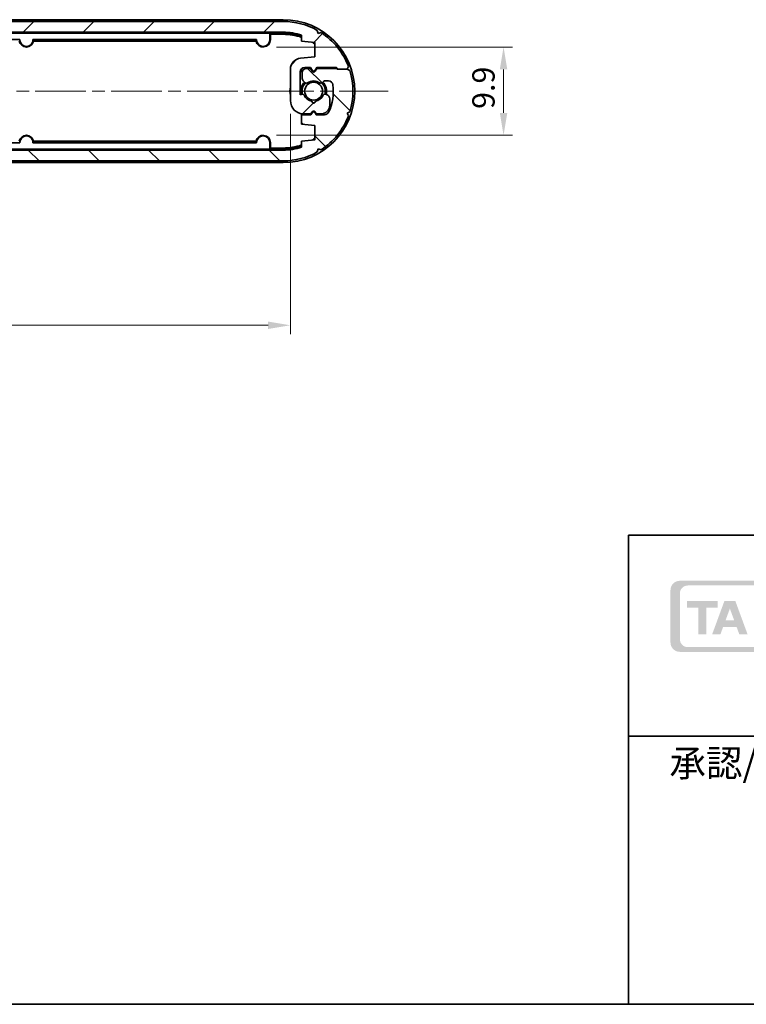
# Model space of a CAD drawing. Units: millimetres. Extents: x 0 to 1985, y 0 to 422.
# Drawn here: x 648 to 729, y 0 to 110 of the extents above; entities that cross this region are included whole.
import ezdxf
from ezdxf.enums import TextEntityAlignment as Align

# ---------------------------------------------------------------- set-up
doc = ezdxf.new("R2010")
doc.units = ezdxf.units.MM
doc.linetypes.add('CHAIN', pattern=[0.35429999999999995, 0.2362, -0.0295, 0.0591, -0.0295])
doc.layers.get('Defpoints').update_dxf_attribs({"lineweight": 25})
for name, color, linetype, lineweight in [('Border (ISO)', 7, 'Continuous', 35), ('Centerline (ISO)', 131, 'Continuous', 18), ('Dimension (ISO)', 7, 'Continuous', 18), ('Hatch (ISO)', 1, 'Continuous', 18), ('Title (ISO)', 7, 'Continuous', 35), ('Visible (ISO)', 7, 'Continuous', 35)]:
    doc.layers.add(name, color=color, linetype=linetype, lineweight=lineweight)
doc.styles.add('Note Text (TK)', font='txt')
doc.styles.add('文字スタイル67', font='arial.ttf')
doc.dimstyles.new('Default - Method 1b (TK)', dxfattribs={"dimtxt": 2.5, "dimasz": 2.5, "dimexe": 1, "dimexo": 1.499999999999999, "dimgap": 1, "dimtad": 1, "dimtoh": 1, "dimrnd": 1e-08, "dimdsep": 46, "dimtxsty": 'Note Text (TK)', "dimcen": 0.09, "dimdle": 5, "dimclrd": 100, "dimclre": 100, "dimclrt": 7, "dimadec": 1, "dimazin": 1, "dimtfac": 1, "dimtmove": 0, "dimatfit": 3, "dimfxl": 1, "dimtolj": 1, "dimlwd": -1, "dimlwe": -1, "dimarcsym": 0})

# ---------------------------------------------------------------- blocks, each defined once
blk = doc.blocks.new('図面枠 tk図枠')
at = {"layer": 'Border (ISO)'}
blk.add_line((14.50000000000001, 8.000000000000007), (405.4999999999999, 8.000000000000007), dxfattribs=at)
blk = doc.blocks.new('表題欄 tk表題欄')
at = {"layer": 'Hatch (ISO)'}
h = blk.add_hatch(color=256, dxfattribs=at)
edge = h.paths.add_edge_path(flags=0)
edge.add_arc((95.57537688673352, 236.2990653650367), 0.5958259999999996, 269.9999999999897, 360)
edge.add_line((96.17120288673351, 236.2990653650368), (96.17120288673348, 239.7107813650365))
edge.add_arc((95.5753768867335, 239.7107813650366), 0.5958259999999996, 0, 90.0000000000068)
edge.add_line((95.57537688673342, 240.3066073650366), (79.13710888673356, 240.3066073650366))
edge.add_arc((79.13710888673353, 239.7107813650366), 0.5958259999999996, 89.99999999999744, 180)
edge.add_line((78.54128288673353, 239.7107813650365), (78.54128288673331, 236.2990653650368))
edge.add_arc((79.13710888673332, 236.2990653650365), 0.5958259999999996, 180, 270.0000000000231)
edge.add_line((79.13710888673356, 235.7032393650365), (95.57537688673342, 235.7032393650367))
edge = h.paths.add_edge_path()
edge.add_line((77.83935088673357, 239.9556413650366), (77.83935088673357, 236.0542053650368))
edge.add_arc((78.54128288673346, 236.0542053650367), 0.7019319999998935, 180, 270.0000000000087)
edge.add_line((78.54128288673357, 235.3522733650368), (96.17120288673352, 235.3522733650368))
edge.add_arc((96.17120288673351, 236.0542053650367), 0.7019319999998921, 270, 360)
edge.add_line((96.8731348867334, 236.0542053650368), (96.87313488673352, 239.9556413650366))
edge.add_arc((96.1712028867336, 239.9556413650367), 0.7019319999998921, 0, 90.00000000000873)
edge.add_line((96.17120288673348, 240.6575733650367), (78.54128288673357, 240.6575733650366))
edge.add_arc((78.54128288673357, 239.9556413650366), 0.7019319999999984, 90, 180)
blk.add_hatch(color=256, dxfattribs=at).paths.add_polyline_path([(79.07181288673355, 239.1476033650369), (79.07181288673355, 238.6578833650367), (79.92066088673353, 238.6578833650367), (79.92066088673353, 236.6581933650368), (80.50832488673353, 236.6581933650368), (80.50832488673353, 238.6578833650367), (81.35717288673355, 238.6578833650367), (81.35717288673355, 239.1476033650369)])
h = blk.add_hatch(color=256, dxfattribs=at)
h.paths.add_polyline_path([(82.59020695886475, 237.7110913650368), (81.95242681460243, 237.7110913650368), (82.27131688673356, 238.5794973650367)], flags=0)
h.paths.add_polyline_path([(82.77903014574996, 237.1968853650368), (81.76360362771717, 237.1968853650368), (81.56578886050404, 236.6581933650368), (80.94907288673355, 236.6581933650368), (81.86321688673357, 239.1476033650369), (82.67941688673353, 239.1476033650369), (83.59356088673351, 236.6581933650368), (82.97684491296302, 236.6581933650368)])
at = {"layer": 'Title (ISO)'}
for p, q in [((74.70882392282105, 244.052739026017), (255.7088239228211, 244.052739026017)), ((74.70882392282105, 209.052739026017), (74.70882392282105, 244.052739026017)), ((74.70882392282105, 229.052739026017), (230.7088239228211, 229.052739026017)), ((255.7088239228211, 209.052739026017), (74.70882392282105, 209.052739026017))]:
    blk.add_line(p, q, dxfattribs=at)
at = {"layer": 'Title (ISO)', "color": 1, "insert": (87.20882392282108, 227.052739026017), "char_height": 2.000000029802322, "attachment_point": 5, "line_spacing_factor": 1.5, "style": 'Note Text (TK)'}
blk.add_mtext('\\fＭＳ Ｐゴシック|b0|i0;\\H2.0000;承認/Approved', dxfattribs=at)
at = {"layer": 'Title (ISO)', "color": 7}
for tag, p, height, style in [('<品名>_001', (157.2258693701699, 235.6891026234344), 2.5, 'Note Text (TK)'), ('<Title>_001', (157.2940899454477, 230.5513747487906), 2.000000029802322, '文字スタイル67'), ('<尺度>_001', (241.3196193166189, 222.302739026017), 2.5, 'Note Text (TK)'), ('<ページ_No.>_001', (238.0980284456275, 213.302739026017), 2.5, 'Note Text (TK)'), ('<総ページ数>_001', (246.7855284409709, 213.302739026017), 2.5, 'Note Text (TK)'), ('作成日_001', (175.5610963783169, 211.2601253517655), 2.5, 'Note Text (TK)')]:
    blk.add_attdef(tag, p, '', height=height, dxfattribs=dict(at, style=style))
at = {"layer": 'Title (ISO)', "color": 7, "style": 'Note Text (TK)'}
blk.add_attdef('<承認>', text='', height=2.5, dxfattribs=at).set_placement((87.20882392282108, 217.052739026017), align=Align.MIDDLE_CENTER)
blk = doc.blocks.new('*D27')
at = {"layer": 'Defpoints', "color": 0}
for p in [(675.1050875755956, 107.1497545139896), (675.1050875755956, 97.26495794251585), (702.0124579827026, 97.26495794251585)]:
    blk.add_point(p, dxfattribs=at)
at = {"layer": 'Dimension (ISO)', "color": 100}
for p, q in [((676.6050875755957, 107.1497545139896), (703.0124579827026, 107.1497545139896)), ((702.0124579827026, 104.6497545139896), (702.0124579827026, 99.76495794251585)), ((676.6050875755957, 97.26495794251585), (703.0124579827026, 97.26495794251585))]:
    blk.add_line(p, q, dxfattribs=at)
for points in [[(701.595791316036, 104.6497545139896), (702.4291246493691, 104.6497545139896), (702.0124579827026, 107.1497545139896)], [(701.595791316036, 99.76495794251585), (702.4291246493691, 99.76495794251585), (702.0124579827026, 97.26495794251585)]]:
    blk.add_solid(points, dxfattribs=at)
at = {"layer": 'Dimension (ISO)', "color": 7, "insert": (699.7624579827024, 100.2187198646163), "char_height": 2.5, "attachment_point": 4, "rotation": 90, "style": 'Note Text (TK)'}
blk.add_mtext('\\A1;9.9', dxfattribs=at)
blk = doc.blocks.new('*D28')
at = {"layer": 'Defpoints', "color": 0}
for p in [(678.1550875755954, 101.1573562282529), (592.5550875755957, 99.76359068089297), (678.1550875755954, 76.00386390199557)]:
    blk.add_point(p, dxfattribs=at)
at = {"layer": 'Dimension (ISO)', "color": 100}
for p, q in [((678.1550875755954, 99.6573562282529), (678.1550875755954, 75.00386390199557)), ((592.5550875755957, 98.26359068089297), (592.5550875755957, 75.00386390199557)), ((595.0550875755957, 76.00386390199557), (675.6550875755954, 76.00386390199557))]:
    blk.add_line(p, q, dxfattribs=at)
for points in [[(595.0550875755957, 76.42053056866224), (595.0550875755957, 75.5871972353289), (592.5550875755957, 76.00386390199557)], [(675.6550875755954, 76.42053056866224), (675.6550875755954, 75.5871972353289), (678.1550875755954, 76.00386390199557)]]:
    blk.add_solid(points, dxfattribs=at)
at = {"layer": 'Dimension (ISO)', "color": 7, "insert": (632.4431557574135, 78.25386390199557), "char_height": 2.5, "attachment_point": 4, "style": 'Note Text (TK)'}
blk.add_mtext('\\A1;85.6', dxfattribs=at)

msp = doc.modelspace()

# ---------------------------------------------------------------- hatches: boundary and pattern name
at = {"layer": 'Hatch (ISO)'}
h = msp.add_hatch(dxfattribs=at)
h.set_pattern_fill('ANSI31', color=256, scale=38.1, style=0)
h.set_pattern_definition([(44.99999999999999, (379.2499991927908, -11.99999923934067), (-3.367596045400932, 3.367596045400933), [])])
edge = h.paths.add_edge_path()
edge.add_line((590.2550875755956, 104.8573562282527), (591.3050875755957, 104.8573562282526))
edge.add_line((591.3050875755957, 104.8573562282526), (591.3050875755955, 105.9073562282523))
edge.add_line((591.3050875755955, 105.9073562282523), (589.8050875755957, 106.0573562282523))
edge.add_line((589.8050875755958, 106.0573562282523), (589.8050875755954, 107.6573562282524))
edge.add_line((589.8050875755952, 107.6573562282524), (591.3050875755954, 107.8073562282523))
edge.add_line((591.3050875755953, 107.8073562282523), (591.3050875755953, 108.4809118389091))
edge.add_ellipse((593.3550875755953, 102.2073562282526), major_axis=(-2.050000000000195, 6.273555610656517), ratio=1, start_angle=341.9042416965978, end_angle=360, ccw=False)
edge.add_line((593.3550875755953, 108.8073562282527), (677.3550875755953, 108.8073562282527))
edge.add_ellipse((677.3550875755955, 102.2073562282526), major_axis=(8.9e-15, 6.600000000000065), ratio=1, start_angle=341.9042416965979, end_angle=360, ccw=False)
edge.add_line((679.4050875755954, 108.4809118389091), (679.4050875755954, 107.8073562282525))
edge.add_line((679.4050875755954, 107.8073562282525), (680.9050875755955, 107.6573562282526))
edge.add_line((680.9050875755956, 107.6573562282526), (680.905087575595, 106.0573562282525))
edge.add_line((680.9050875755948, 106.0573562282525), (679.280707926819, 105.8949182633749))
edge.add_ellipse((679.4050875755954, 104.6511217756124), major_axis=(-0.1243796487762161, 1.243796487762497), ratio=1, start_angle=0, end_angle=84.28940686250681)
edge.add_line((678.1550875755952, 104.6511217756123), (678.1550875755952, 101.1573562282529))
edge.add_ellipse((679.6550875755954, 101.1573562282529), major_axis=(-1.499999999999994, -5.61e-14), ratio=1, start_angle=0, end_angle=89.9999999999965)
edge.add_line((679.6550875755954, 99.65735622825295), (680.4550875755956, 99.65735622825318))
edge.add_line((680.4550875755953, 99.65735622825318), (680.5818824948385, 99.87697147052367))
edge.add_ellipse((680.7550875755956, 99.77697147052365), major_axis=(-0.173205080756862, 0.100000000000049), ratio=1, start_angle=240.000000000001, end_angle=359.9999999999998, ccw=False)
edge.add_line((680.9282926563524, 99.87697147052359), (681.0550875755956, 99.65735622825282))
edge.add_line((681.0550875755957, 99.65735622825285), (681.5550875755954, 99.65735622825285))
edge.add_ellipse((681.5550875755953, 100.6573562282529), major_axis=(0, -0.9999999999999964), ratio=1, start_angle=0, end_angle=90.00000000000023)
edge.add_line((682.5550875755952, 100.6573562282529), (682.5550875755952, 101.3413841878872))
edge.add_ellipse((682.0550875755955, 101.3413841878872), major_axis=(0.4999999999999893, -9.4e-15), ratio=1, start_angle=0, end_angle=75.00000000000735)
edge.add_line((682.1844970981465, 101.8243471010317), (682.0446980365955, 101.8618061466769))
edge.add_ellipse((681.9929342275752, 101.6686209814191), major_axis=(0.0517638090203843, 0.1931851652578598), ratio=1, start_angle=0, end_angle=81.48037574581758)
edge.add_ellipse((680.7550875755953, 102.2073562282527), major_axis=(1.05446196279809, -0.4589226176732614), ratio=1, start_angle=303.4967082052592, end_angle=359.9999999999998, ccw=False)
edge.add_ellipse((680.7550875755956, 101.0573562282526), major_axis=(0.1992424215198163, 0.0173913043478585), ratio=1, start_angle=170.0229160488694, end_angle=360.0000000000011, ccw=False)
edge.add_ellipse((680.7550875755953, 102.2073562282526), major_axis=(-0.1992424215197808, -1.132608695652141), ratio=1, start_angle=303.49670820526677, end_angle=359.99999999999955, ccw=False)
edge.add_ellipse((679.5172409236158, 101.6686209814189), major_axis=(0.1833846891822688, 0.07981262916059), ratio=1, start_angle=0, end_angle=81.48037574591787)
edge.add_line((679.4654771145949, 101.8618061466766), (679.2550875755953, 101.8054324396056))
edge.add_line((679.2550875755956, 101.8054324396056), (679.2550875755956, 104.3573562282529))
edge.add_ellipse((679.7550875755953, 104.357356228253), major_axis=(-0.4999999999999983, -5.73e-14), ratio=1, start_angle=269.9999999999934, end_angle=360, ccw=False)
edge.add_line((679.7550875755953, 104.857356228253), (680.4050875755952, 104.8573562282528))
edge.add_line((680.4050875755954, 104.8573562282528), (680.5818824948389, 104.5511384456039))
edge.add_ellipse((680.7550875755956, 104.6511384456039), major_axis=(-0.1732050807568885, -0.1000000000000052), ratio=1, start_angle=5.09e-14, end_angle=119.9999999999925)
edge.add_line((680.9282926563524, 104.5511384456038), (681.1050875755952, 104.8573562282528))
edge.add_line((681.1050875755953, 104.8573562282528), (683.2965160041379, 104.857356228253))
edge.add_line((683.2965160041379, 104.857356228253), (683.4965160041384, 104.6573562282526))
edge.add_line((683.4965160041381, 104.6573562282526), (684.4965160041381, 104.6573562282526))
edge.add_line((684.4965160041382, 104.6573562282526), (684.6494479576862, 104.9700191856516))
edge.add_ellipse((677.3550875755955, 102.2073562282526), major_axis=(7.294360382090799, 2.762662957398916), ratio=1, start_angle=0, end_angle=36.38365205440475)
edge.add_line((681.5887259814307, 108.7584100250577), (681.2509094954803, 108.6745868232245))
edge.add_line((681.2509094954803, 108.6745868232245), (681.1670862936473, 109.012403309175))
edge.add_ellipse((677.3550875755955, 102.2073562282527), major_axis=(3.811998718052046, 6.805047080922307), ratio=1, start_angle=0, end_angle=29.25634005231264)
edge.add_line((677.3550875755955, 110.0073562282527), (593.3550875755956, 110.0073562282527))
edge.add_ellipse((593.3550875755953, 102.2073562282526), major_axis=(8.9e-15, 7.79999999999999), ratio=1, start_angle=0, end_angle=29.25634005231259)
edge.add_line((589.5430888575434, 109.012403309175), (589.4592656557104, 108.6745868232246))
edge.add_line((589.4592656557104, 108.6745868232246), (589.1214491697598, 108.7584100250578))
edge.add_ellipse((593.3550875755953, 102.2073562282526), major_axis=(-4.233638405835477, 6.551053796805093), ratio=1, start_angle=0, end_angle=36.38365205440492)
edge.add_line((586.0607271935045, 104.9700191856516), (586.2136591470525, 104.6573562282526))
edge.add_line((586.2136591470528, 104.6573562282526), (585.9009961896539, 104.5044242747047))
edge.add_ellipse((593.3550875755956, 102.2073562282526), major_axis=(-7.45409138594179, 2.29706804645208), ratio=1, start_angle=0, end_angle=34.25462400418903)
edge.add_line((585.9009961896538, 99.91028818180062), (586.2136591470525, 99.75735622825268))
edge.add_line((586.2136591470525, 99.75735622825268), (587.2136591470527, 99.75735622825268))
edge.add_line((587.2136591470527, 99.75735622825268), (587.3136591470527, 99.75735622825268))
edge.add_line((587.3136591470527, 99.75735622825268), (587.4136591470528, 99.65735622825272))
edge.add_line((587.4136591470528, 99.65735622825272), (589.6050875755955, 99.65735622825272))
edge.add_line((589.6050875755953, 99.65735622825272), (589.7818824948386, 99.96357401090187))
edge.add_ellipse((589.9550875755956, 99.86357401090183), major_axis=(-0.1732050807568709, 0.100000000000019), ratio=1, start_angle=240.0000000000049, end_angle=360.00000000000057, ccw=False)
edge.add_line((590.1282926563523, 99.96357401090182), (590.3050875755955, 99.65735622825272))
edge.add_line((590.3050875755955, 99.65735622825272), (590.7550875755958, 99.65735622825267))
edge.add_ellipse((590.7550875755958, 100.1573562282527), major_axis=(0, -0.4999999999999993), ratio=1, start_angle=0, end_angle=90.0000000000065)
edge.add_line((591.2550875755957, 100.1573562282528), (591.2550875755957, 100.7002494470659))
edge.add_ellipse((590.7550875755958, 100.7002494470657), major_axis=(0.4999999999999983, 1.155e-13), ratio=1, start_angle=0, end_angle=44.99999999994203)
edge.add_line((591.1086409661893, 101.0538028376587), (590.8991479550203, 101.2632958488281))
edge.add_ellipse((590.7577265987829, 101.1218744925909), major_axis=(0.1414213562373856, 0.1414213562372152), ratio=1, start_angle=0, end_angle=81.48037574590226)
edge.add_ellipse((589.9550875755956, 102.2073562282526), major_axis=(0.6837295382709832, -0.924669626675255), ratio=1, start_angle=287.03924850828867, end_angle=360.0000000000001, ccw=False)
edge.add_ellipse((589.1524485524081, 101.1218744925908), major_axis=(0.1189094849167027, 0.160812108986994), ratio=1, start_angle=1.018e-13, end_angle=81.48037574581666)
edge.add_line((589.0110271961709, 101.2632958488283), (588.8636662193575, 101.1159348720152))
edge.add_ellipse((588.7222448631205, 101.2573562282525), major_axis=(0.1414213562371991, -0.141421356237405), ratio=1, start_angle=315.0000000000417, end_angle=360.0000000000002, ccw=False)
edge.add_line((588.7222448631205, 101.0573562282525), (588.296678734862, 101.0573562282527))
edge.add_ellipse((588.2966787348614, 101.5573562282507), major_axis=(7.372e-13, -0.5000000000000006), ratio=1, start_angle=277.3223189329678, end_angle=360, ccw=False)
edge.add_ellipse((593.3550875755953, 102.2073562282526), major_axis=(-5.554331276098326, -0.7137254901960798), ratio=1, start_angle=327.74401989628643, end_angle=360, ccw=False)
edge.add_ellipse((588.7304254257737, 104.3573562282527), major_axis=(-0.4533982499825217, 0.2107843137256433), ratio=1, start_angle=294.9336611704815, end_angle=359.99999999999983, ccw=False)
edge.add_line((588.7304254257737, 104.8573562282527), (589.6550875755955, 104.8573562282532))
edge.add_line((589.6550875755954, 104.8573562282532), (589.7818824948386, 104.6377409859823))
edge.add_ellipse((589.9550875755956, 104.7377409859822), major_axis=(-0.1732050807569152, -0.0999999999999469), ratio=1, start_angle=1.527e-13, end_angle=120.0000000000606)
edge.add_line((590.1282926563523, 104.6377409859823), (590.2550875755954, 104.8573562282527))
h = msp.add_hatch(dxfattribs=at)
h.set_pattern_fill('ANSI31', color=256, scale=38.1, angle=90.00021045915, style=0)
h.set_pattern_definition([(135.0002104591499, (379.2499991927908, -11.99999923934067), (-3.367583675507217, -3.367608415249209), [])])
edge = h.paths.add_edge_path()
edge.add_line((680.4550875755953, 99.55735622825264), (679.4050875755951, 99.55735622825271))
edge.add_line((679.4050875755951, 99.55735622825271), (679.4050875755954, 98.50735622825304))
edge.add_line((679.4050875755954, 98.50735622825304), (680.9050875755952, 98.357356228253))
edge.add_line((680.9050875755952, 98.357356228253), (680.9050875755958, 96.75735622825293))
edge.add_line((680.9050875755958, 96.75735622825293), (679.4050875755956, 96.607356228253))
edge.add_line((679.4050875755956, 96.607356228253), (679.4050875755956, 95.93380061759622))
edge.add_ellipse((677.3550875755955, 102.2073562282527), major_axis=(2.050000000000195, -6.273555610656517), ratio=1, start_angle=341.9042416965978, end_angle=360, ccw=False)
edge.add_line((677.3550875755955, 95.60735622825266), (593.3550875755956, 95.60735622825264))
edge.add_ellipse((593.3550875755956, 102.2073562282527), major_axis=(-8.8e-15, -6.600000000000065), ratio=1, start_angle=341.9042416965979, end_angle=360.0000000000001, ccw=False)
edge.add_line((591.3050875755955, 95.93380061759618), (591.3050875755955, 96.6073562282528))
edge.add_line((591.3050875755955, 96.60735622825283), (589.8050875755954, 96.75735622825275))
edge.add_line((589.8050875755952, 96.75735622825275), (589.8050875755958, 98.35735622825283))
edge.add_line((589.8050875755958, 98.35735622825283), (591.4294672243719, 98.51979419313042))
edge.add_ellipse((591.3050875755957, 99.76359068089288), major_axis=(0.1243796487762161, -1.243796487762497), ratio=1, start_angle=0, end_angle=84.28940686250681)
edge.add_line((592.5550875755957, 99.76359068089297), (592.5550875755957, 103.2573562282524))
edge.add_ellipse((591.0550875755955, 103.2573562282524), major_axis=(1.499999999999994, 5.61e-14), ratio=1, start_angle=0, end_angle=89.9999999999965)
edge.add_line((591.0550875755957, 104.7573562282524), (590.2550875755956, 104.7573562282521))
edge.add_line((590.2550875755956, 104.7573562282521), (590.1282926563523, 104.5377409859817))
edge.add_ellipse((589.9550875755956, 104.6377409859817), major_axis=(0.173205080756862, -0.100000000000049), ratio=1, start_angle=240.000000000001, end_angle=359.9999999999998, ccw=False)
edge.add_line((589.7818824948387, 104.5377409859817), (589.6550875755955, 104.7573562282525))
edge.add_line((589.6550875755954, 104.7573562282525), (589.1550875755956, 104.7573562282525))
edge.add_ellipse((589.1550875755956, 103.7573562282524), major_axis=(0, 0.9999999999999964), ratio=1, start_angle=0, end_angle=90.00000000000018)
edge.add_line((588.1550875755956, 103.7573562282524), (588.1550875755956, 103.0733282686181))
edge.add_ellipse((588.6550875755956, 103.0733282686181), major_axis=(-0.4999999999999893, 9.4e-15), ratio=1, start_angle=0, end_angle=75.00000000000735)
edge.add_line((588.5256780530444, 102.5903653554736), (588.6654771145954, 102.5529063098284))
edge.add_ellipse((588.7172409236156, 102.7460914750862), major_axis=(-0.0517638090203843, -0.1931851652578598), ratio=1, start_angle=0, end_angle=81.48037574581758)
edge.add_ellipse((589.9550875755956, 102.2073562282526), major_axis=(-1.05446196279809, 0.4589226176732614), ratio=1, start_angle=303.4967082052592, end_angle=359.9999999999998, ccw=False)
edge.add_ellipse((589.9550875755956, 103.3573562282527), major_axis=(-0.1992424215198163, -0.0173913043478585), ratio=1, start_angle=170.0229160488694, end_angle=360.0000000000011, ccw=False)
edge.add_ellipse((589.9550875755956, 102.2073562282527), major_axis=(0.1992424215197808, 1.132608695652141), ratio=1, start_angle=303.49670820526677, end_angle=359.99999999999955, ccw=False)
edge.add_ellipse((591.1929342275753, 102.7460914750864), major_axis=(-0.1833846891822688, -0.07981262916059), ratio=1, start_angle=0, end_angle=81.48037574591787)
edge.add_line((591.244698036596, 102.5529063098287), (591.4550875755955, 102.6092800168997))
edge.add_line((591.4550875755955, 102.6092800168997), (591.4550875755955, 100.0573562282524))
edge.add_ellipse((590.9550875755956, 100.0573562282523), major_axis=(0.4999999999999983, 5.73e-14), ratio=1, start_angle=269.9999999999934, end_angle=360.0000000000001, ccw=False)
edge.add_line((590.9550875755956, 99.55735622825237), (590.3050875755957, 99.55735622825247))
edge.add_line((590.3050875755957, 99.55735622825247), (590.1282926563523, 99.86357401090144))
edge.add_ellipse((589.9550875755953, 99.76357401090144), major_axis=(0.1732050807568885, 0.1000000000000052), ratio=1, start_angle=5.09e-14, end_angle=119.9999999999925)
edge.add_line((589.7818824948386, 99.86357401090149), (589.6050875755957, 99.55735622825247))
edge.add_line((589.6050875755957, 99.55735622825247), (587.4136591470533, 99.55735622825237))
edge.add_line((587.4136591470533, 99.55735622825237), (587.2136591470527, 99.75735622825276))
edge.add_line((587.2136591470527, 99.75735622825276), (586.2136591470528, 99.75735622825276))
edge.add_line((586.2136591470528, 99.75735622825276), (586.0607271935048, 99.44469327085375))
edge.add_ellipse((593.3550875755956, 102.2073562282526), major_axis=(-7.294360382090799, -2.762662957398916), ratio=1, start_angle=0, end_angle=36.38365205440476)
edge.add_line((589.1214491697601, 95.65630243144756), (589.4592656557106, 95.74012563328083))
edge.add_line((589.4592656557106, 95.74012563328083), (589.5430888575435, 95.40230914733033))
edge.add_ellipse((593.3550875755956, 102.2073562282526), major_axis=(-3.811998718052046, -6.805047080922307), ratio=1, start_angle=0, end_angle=29.25634005231266)
edge.add_line((593.3550875755956, 94.40735622825267), (677.3550875755955, 94.40735622825267))
edge.add_ellipse((677.3550875755956, 102.2073562282526), major_axis=(-8.8e-15, -7.79999999999999), ratio=1, start_angle=0, end_angle=29.25634005231259)
edge.add_line((681.1670862936475, 95.40230914733033), (681.2509094954805, 95.7401256332807))
edge.add_line((681.2509094954805, 95.74012563328071), (681.588725981431, 95.65630243144756))
edge.add_ellipse((677.3550875755956, 102.2073562282526), major_axis=(4.233638405835477, -6.551053796805093), ratio=1, start_angle=0, end_angle=36.38365205440492)
edge.add_line((684.6494479576863, 99.44469327085375), (684.4965160041382, 99.75735622825275))
edge.add_line((684.4965160041382, 99.75735622825276), (684.8091789615372, 99.9102881818006))
edge.add_ellipse((677.3550875755955, 102.2073562282526), major_axis=(7.45409138594179, -2.29706804645208), ratio=1, start_angle=0, end_angle=34.25462400418903)
edge.add_line((684.8091789615371, 104.5044242747047), (684.4965160041382, 104.6573562282526))
edge.add_line((684.4965160041382, 104.6573562282526), (683.4965160041381, 104.6573562282526))
edge.add_line((683.4965160041381, 104.6573562282526), (683.3965160041381, 104.6573562282526))
edge.add_line((683.3965160041384, 104.6573562282526), (683.2965160041383, 104.7573562282526))
edge.add_line((683.2965160041383, 104.7573562282526), (681.1050875755955, 104.7573562282526))
edge.add_line((681.1050875755953, 104.7573562282526), (680.9282926563524, 104.4511384456035))
edge.add_ellipse((680.7550875755956, 104.5511384456035), major_axis=(0.1732050807568709, -0.100000000000019), ratio=1, start_angle=240.0000000000049, end_angle=360.00000000000057, ccw=False)
edge.add_line((680.5818824948387, 104.4511384456035), (680.4050875755956, 104.7573562282526))
edge.add_line((680.4050875755954, 104.7573562282526), (679.9550875755951, 104.7573562282527))
edge.add_ellipse((679.9550875755951, 104.2573562282526), major_axis=(0, 0.4999999999999993), ratio=1, start_angle=0, end_angle=90.00000000000651)
edge.add_line((679.4550875755951, 104.2573562282526), (679.4550875755951, 103.7144630094394))
edge.add_ellipse((679.9550875755953, 103.7144630094396), major_axis=(-0.4999999999999983, -1.155e-13), ratio=1, start_angle=0, end_angle=44.99999999994203)
edge.add_line((679.6015341850018, 103.3609096188466), (679.8110271961708, 103.1514166076772))
edge.add_ellipse((679.9524485524082, 103.2928379639144), major_axis=(-0.1414213562373856, -0.1414213562372152), ratio=1, start_angle=0, end_angle=81.48037574590226)
edge.add_ellipse((680.7550875755956, 102.2073562282526), major_axis=(-0.6837295382709832, 0.924669626675255), ratio=1, start_angle=287.03924850828867, end_angle=360.0000000000001, ccw=False)
edge.add_ellipse((681.5577265987826, 103.2928379639145), major_axis=(-0.1189094849167027, -0.160812108986994), ratio=1, start_angle=1.018e-13, end_angle=81.48037574581666)
edge.add_line((681.69914795502, 103.151416607677), (681.8465089318333, 103.2987775844901))
edge.add_ellipse((681.9879302880703, 103.1573562282527), major_axis=(-0.1414213562371991, 0.141421356237405), ratio=1, start_angle=315.0000000000417, end_angle=360.0000000000003, ccw=False)
edge.add_line((681.9879302880703, 103.3573562282527), (682.4134964163288, 103.3573562282526))
edge.add_ellipse((682.4134964163297, 102.8573562282546), major_axis=(-7.372e-13, 0.5000000000000006), ratio=1, start_angle=277.3223189329678, end_angle=360, ccw=False)
edge.add_ellipse((677.3550875755956, 102.2073562282526), major_axis=(5.554331276098326, 0.7137254901960798), ratio=1, start_angle=327.74401989628643, end_angle=360.00000000000006, ccw=False)
edge.add_ellipse((681.9797497254174, 100.0573562282526), major_axis=(0.4533982499825217, -0.2107843137256433), ratio=1, start_angle=294.9336611704815, end_angle=359.9999999999998, ccw=False)
edge.add_line((681.9797497254174, 99.55735622825264), (681.0550875755954, 99.55735622825208))
edge.add_line((681.0550875755954, 99.55735622825208), (680.9282926563523, 99.77697147052304))
edge.add_ellipse((680.7550875755956, 99.67697147052311), major_axis=(0.1732050807569152, 0.0999999999999469), ratio=1, start_angle=3.562e-13, end_angle=120.0000000000606)
edge.add_line((680.5818824948385, 99.77697147052297), (680.4550875755954, 99.55735622825264))

# ---------------------------------------------------------------- linework, layer by layer
at = {"layer": 'Centerline (ISO)', "linetype": 'CHAIN', "ltscale": 23.99096870422363}
msp.add_line((581.6050875755957, 102.2073562282526), (689.1050875755953, 102.2073562282526), dxfattribs=at)
at = {"layer": 'Visible (ISO)'}
for p, q in [((593.3550875755956, 110.2073562282526), (677.3550875755955, 110.2073562282526)), ((677.3550875755955, 110.0073562282527), (593.3550875755953, 110.0073562282527)), ((593.3550875755953, 108.8073562282527), (677.3550875755955, 108.8073562282527)), ((594.8550875755956, 108.7073562282526), (675.8550875755953, 108.7073562282526)), ((594.8725426405236, 108.6899011633244), (675.837632510667, 108.6899011633244)), ((675.8550875755953, 108.7073562282526), (675.837632510667, 108.6899011633244)), ((675.837632510667, 108.6899011633244), (675.837632510667, 107.9573562282526)), ((675.8550875755953, 108.7073562282526), (675.9074535679274, 108.6549902359207)), ((675.8550875755953, 108.7073562282526), (677.3550875755955, 108.7073562282526)), ((675.9126892898587, 108.5697545139895), (675.9074535679274, 108.6549902359207)), ((677.3550875755955, 108.6549902359207), (675.9074535679274, 108.6549902359207)), ((675.9126892898587, 108.5697545139895), (677.3550875755955, 108.5697545139895)), ((675.9126892898587, 108.5697545139895), (675.9126892898587, 107.9573562282526)), ((679.4050875755954, 108.4809118389091), (679.4050875755954, 107.8073562282525)), ((681.2509094954803, 108.6745868232245), (681.1670862936473, 109.012403309175)), ((681.5887259814307, 108.7584100250577), (681.2509094954803, 108.6745868232245)), ((647.8727506295061, 107.9748112931808), (622.837424521685, 107.9748112931808)), ((674.3727506295058, 107.9748112931808), (649.337424521685, 107.9748112931808)), ((649.4008804488437, 107.8197545139895), (674.3092947023474, 107.8197545139895)), ((674.304432226211, 107.9049902359207), (649.4057429249799, 107.9049902359207)), ((679.4050875755954, 107.8073562282525), (680.9050875755956, 107.6573562282526)), ((680.9050875755956, 107.6573562282526), (680.9050875755948, 106.0573562282525)), ((680.9050875755948, 106.0573562282525), (679.280707926819, 105.8949182633749)), ((679.7550875755953, 104.8573562282528), (680.4050875755954, 104.8573562282528)), ((680.4050875755954, 104.7573562282526), (679.9550875755951, 104.7573562282527)), ((680.4050875755954, 104.8573562282528), (680.5818824948387, 104.5511384456038)), ((680.5818824948385, 104.4511384456035), (680.4050875755954, 104.7573562282526)), ((680.9282926563524, 104.5511384456038), (681.1050875755953, 104.8573562282528)), ((681.1050875755953, 104.7573562282526), (680.9282926563524, 104.4511384456035)), ((681.1050875755953, 104.8573562282528), (683.2965160041379, 104.857356228253)), ((683.296516004138, 104.7573562282526), (681.1050875755953, 104.7573562282526)), ((683.2965160041379, 104.857356228253), (683.4965160041381, 104.6573562282526)), ((683.3965160041381, 104.6573562282526), (683.296516004138, 104.7573562282526)), ((684.4965160041381, 104.6573562282526), (684.6494479576861, 104.9700191856516)), ((678.1550875755952, 104.6511217756123), (678.1550875755952, 101.1573562282529)), ((679.2550875755956, 101.8054324396055), (679.2550875755956, 104.3573562282529)), ((679.4550875755951, 104.2573562282526), (679.4550875755951, 103.7144630094394)), ((684.4965160041382, 104.6573562282526), (683.3965160041381, 104.6573562282526)), ((683.4965160041381, 104.6573562282526), (684.4965160041381, 104.6573562282526)), ((684.8091789615371, 104.5044242747047), (684.4965160041382, 104.6573562282526)), ((679.6015341850015, 103.3609096188465), (679.8110271961706, 103.1514166076772)), ((681.69914795502, 103.1514166076771), (681.8465089318333, 103.2987775844901)), ((681.9879302880703, 103.3573562282526), (682.4134964163288, 103.3573562282526)), ((679.465477114595, 101.8618061466765), (679.2550875755956, 101.8054324396055)), ((682.1844970981465, 101.8243471010317), (682.0446980365955, 101.8618061466769)), ((682.5550875755952, 100.6573562282529), (682.5550875755952, 101.3413841878872)), ((680.4550875755953, 99.55735622825264), (679.4050875755951, 99.55735622825271)), ((679.4050875755951, 99.55735622825271), (679.4050875755954, 98.50735622825304)), ((679.6550875755954, 99.65735622825295), (680.4550875755953, 99.65735622825318)), ((680.4550875755953, 99.65735622825318), (680.5818824948387, 99.87697147052366)), ((680.5818824948382, 99.77697147052304), (680.4550875755953, 99.55735622825264)), ((680.9282926563524, 99.87697147052366), (681.0550875755957, 99.65735622825285)), ((681.0550875755954, 99.55735622825208), (680.9282926563521, 99.77697147052304)), ((681.0550875755957, 99.65735622825285), (681.5550875755953, 99.65735622825285)), ((681.9797497254172, 99.55735622825259), (681.0550875755954, 99.55735622825208)), ((684.4965160041381, 99.75735622825276), (684.8091789615371, 99.91028818180062)), ((684.6494479576863, 99.44469327085375), (684.4965160041381, 99.75735622825276)), ((679.4050875755954, 98.50735622825304), (680.9050875755948, 98.357356228253)), ((680.9050875755948, 98.357356228253), (680.9050875755956, 96.75735622825293)), ((622.837424521685, 96.43990116332444), (647.8727506295061, 96.43990116332444)), ((649.337424521685, 96.43990116332444), (674.3727506295058, 96.43990116332446)), ((674.3092947023474, 96.5949579425158), (649.4008804488437, 96.59495794251578)), ((649.4057429249799, 96.50972222058459), (674.304432226211, 96.50972222058464)), ((675.837632510667, 96.45735622825268), (675.837632510667, 95.7248112931809)), ((675.9126892898587, 96.45735622825268), (675.9126892898587, 95.8449579425158)), ((680.9050875755956, 96.75735622825293), (679.4050875755956, 96.607356228253)), ((679.4050875755956, 96.607356228253), (679.4050875755956, 95.93380061759622)), ((677.3550875755955, 95.60735622825266), (593.3550875755956, 95.60735622825266)), ((675.8550875755953, 95.70735622825266), (594.8550875755956, 95.70735622825266)), ((675.837632510667, 95.7248112931809), (594.8725426405236, 95.7248112931809)), ((675.8550875755953, 95.70735622825266), (675.837632510667, 95.7248112931809)), ((675.8550875755953, 95.70735622825266), (675.9074535679274, 95.75972222058462)), ((677.3550875755955, 95.70735622825266), (675.8550875755953, 95.70735622825266)), ((675.9074535679274, 95.75972222058462), (675.9126892898587, 95.8449579425158)), ((675.9074535679274, 95.75972222058462), (677.3550875755955, 95.75972222058458)), ((677.3550875755955, 95.8449579425158), (675.9126892898587, 95.8449579425158)), ((681.1670862936475, 95.40230914733033), (681.2509094954805, 95.74012563328071)), ((681.2509094954805, 95.74012563328071), (681.588725981431, 95.65630243144756)), ((593.3550875755956, 94.40735622825267), (677.3550875755955, 94.40735622825267)), ((677.3550875755955, 94.20735622825266), (593.3550875755956, 94.20735622825266))]:
    msp.add_line(p, q, dxfattribs=at)
msp.add_circle((680.7550875755956, 102.2073562282526), 1.005, dxfattribs=at)
for centre, radius, start, end in [((677.3550875755955, 102.2073562282526), 7.999999999999984, 270, 90), ((677.3550875755955, 102.2073562282527), 7.799999999999974, 60.74365994768816, 90), ((677.3550875755952, 102.2073562282526), 6.600000000000065, 71.90424169659924, 90), ((677.3550875755955, 102.2073562282526), 6.500000000000012, 71.61596577150156, 90), ((677.3550875755955, 102.2073562282526), 6.44763400766805, 71.46124171299962, 90), ((677.3550875755955, 102.2073562282526), 6.362398285736879, 71.20364061086028, 90), ((677.3550875755955, 102.2073562282526), 7.799999999999993, 20.74365994768894, 57.12731200209193), ((648.6050875755953, 107.9573562282526), 0.8076017142631156, 189.8100962444631, 350.1899037555398), ((648.6050875755953, 107.9573562282526), 0.7325449350717828, 178.6346281761223, 1.365371823876555), ((675.1050875755955, 107.9573562282526), 0.807601714263114, 189.810096244461, 0), ((675.1050875755955, 107.9573562282526), 0.7325449350717851, 178.6346281761223, 0), ((677.3550875755931, 102.2073562282491), 6.362398285740999, 56.08477137638203, 59.50119651700109), ((677.3550875756041, 102.2073562282656), 6.447634007652499, 56.5925310407225, 57.90878521782735), ((677.3550875736966, 102.2073562253361), 6.500000003480067, 56.89645124377388, 56.992844877999), ((679.4050875755954, 104.6511217756124), 1.250000000000007, 95.71059313749733, 180), ((679.7550875755953, 104.357356228253), 0.4999999999999983, 90, 180), ((679.9550875755951, 104.2573562282526), 0.4999999999999988, 90, 180), ((680.7550875755953, 102.2073562282528), 2.647601714262942, 97.2961151253796, 105.6057014998434), ((680.7550875755956, 102.2073562282521), 2.590000000000565, 96.76192922372888, 100.0827330915595), ((680.7550875755956, 102.2073562282529), 2.58999999999973, 79.91726690843718, 83.23807077627438), ((680.7550875755956, 102.2073562282529), 2.647601714262817, 74.39429850015318, 82.70388487462697), ((677.3550875755947, 102.2073562282522), 6.362398285737763, 23.62771594065936, 24.61441956388949), ((677.3550875755268, 102.207356228222), 6.447634007743221, 23.29678167641212, 24.26788730138582), ((677.3550875756418, 102.2073562282725), 6.499999999949484, 22.4799610930272, 24.05995138611833), ((680.7550875755951, 102.207356228253), 2.589999999999516, 118.8495489483675, 125.3908210554283), ((680.7550875755953, 102.207356228253), 2.647601714262689, 116.6361496162674, 124.4824036572223), ((679.9550875755951, 103.7144630094396), 0.4999999999999976, 180, 224.9999999999585), ((680.7550875755956, 104.6511384456039), 0.2000000000000033, 209.9999999999999, 329.9999999999974), ((680.7550875755953, 104.5511384456035), 0.1999999999999946, 209.9999999999957, 329.9999999999861), ((677.3550875755952, 102.2073562282526), 7.800000000000163, 342.8726879979053, 17.12731200209437), ((680.7550875755953, 102.2073562282526), 2.647601714262938, 169.1188338009665, 190.8811661990339), ((680.7550875755956, 102.2073562282526), 1.449999999999995, 135.0000000000014, 195.0000000000139), ((680.7550875755956, 102.2073562282526), 1.299999999999999, 134.8631375070233, 195.1368624929908), ((679.9524485524082, 103.2928379639144), 0.1999999999999869, 224.9999999999724, 306.4803757458756), ((680.7550875755953, 102.2073562282526), 1.150000000000001, 53.51962425414815, 126.4803757458594), ((681.5577265987826, 103.2928379639145), 0.2000000000000007, 233.5196242541408, 314.9999999999578), ((680.7550875755956, 102.2073562282526), 1.299999999999998, 344.8631375070194, 45.13686249297772), ((680.7550875755956, 102.2073562282526), 1.44999999999999, 344.9999999999984, 44.99999999999463), ((681.9879302880703, 103.1573562282527), 0.1999999999999892, 90, 134.9999999999593), ((682.4134964163294, 102.8573562282546), 0.4999999999999999, 7.322318933052481, 90.00000000008467), ((677.3550875755955, 102.2073562282526), 5.599999999999967, 335.0663388295326, 7.322318933246627), ((679.5172409236158, 101.6686209814189), 0.2000000000000079, 23.51962425415298, 105.0000000000755), ((680.7550875755953, 102.2073562282526), 1.149999999999961, 203.5196242541578, 260.0229160488904), ((680.7550875755953, 102.2073562282527), 1.150000000000034, 279.9770839511128, 336.4803757458513), ((681.9929342275752, 101.6686209814191), 0.2000000000000135, 75.00000000003261, 156.480375745847), ((682.0550875755955, 101.3413841878872), 0.4999999999999893, 0, 75.0000000000088), ((679.6550875755954, 101.1573562282529), 1.499999999999994, 180, 269.9999999999968), ((680.7550875755953, 101.0573562282526), 0.2, 175.0114580244335, 4.988541975566453), ((680.7550875755956, 102.2073562282526), 1.299999999999983, 263.7979807550791, 276.2020192449209), ((681.5550875755953, 100.6573562282529), 0.9999999999999964, 270, 0), ((680.7550875755948, 102.2073562282532), 2.647601714263928, 308.7553636403864, 315.2691998683187), ((680.7550875755951, 102.207356228253), 2.590000000000443, 311.7222316528321, 318.0176678102465), ((680.7550875755953, 102.2073562282525), 2.647601714262954, 254.3942985001262, 263.7235120423103), ((680.7550875755956, 102.2073562282531), 2.590000000000491, 259.9172669083842, 264.2847139375525), ((680.7550875755953, 99.77697147052362), 0.200000000000002, 29.99999999998672, 149.9999999999837), ((680.7550875755953, 99.67697147052311), 0.1999999999999969, 29.99999999998932, 150.0000000000444), ((680.7550875755956, 102.2073562282525), 2.589999999999874, 275.7152860624377, 280.082733091576), ((680.7550875755956, 102.2073562282525), 2.647601714262973, 276.2764879576831, 285.6057014998569), ((677.3550875755955, 102.2073562282526), 7.799999999999963, 302.8726879979052, 339.256340052311), ((681.9797497254172, 100.0573562282526), 0.5000000000000032, 269.9999999999935, 335.0663388295155), ((648.6050875755953, 96.45735622825268), 0.8076017142631176, 9.810096244463136, 170.1899037555398), ((648.6050875755953, 96.45735622825268), 0.7325449350717828, 358.6346281761223, 181.3653718238766), ((675.1050875755955, 96.45735622825268), 0.8076017142631181, 0, 170.1899037555398), ((675.1050875755955, 96.45735622825268), 0.7325449350717786, 0, 181.3653718238776), ((677.3550875755955, 102.2073562282526), 6.362398285736911, 270, 288.7963593891399), ((677.3550875755955, 102.2073562282526), 6.447634007668093, 270, 288.5387582870006), ((677.3550875755955, 102.2073562282526), 6.499999999999974, 270, 288.3840342284987), ((677.3550875755955, 102.2073562282527), 6.600000000000044, 270, 288.0957583034038), ((677.355087575593, 102.2073562282564), 6.36239828574131, 300.498803483003, 303.9152286236184), ((677.3550875755965, 102.207356228251), 6.44763400766605, 302.0912147821768, 303.4074689592776), ((677.3550875788696, 102.2073562232214), 6.499999993997162, 303.0071551219271, 303.103548756292), ((677.3550875755955, 102.2073562282526), 7.799999999999982, 270, 299.2563400523118)]:
    msp.add_arc(centre, radius, start, end, dxfattribs=at)
for centre, major_axis, ratio, start_param, end_param in [((648.6050875755953, 107.9080814528772), (2.3e-15, -0.8021761100613678), 0.9981116168624438, 1.46046344811589, 1.566942778218174), ((675.1050875755955, 107.9080814528772), (-1.6e-15, -0.8021761100613678), 0.9981116168624478, 4.71624252896141, 4.822721859063696), ((648.6050875755953, 96.50663100362809), (-9e-16, 0.8021761100613675), 0.9981116168624438, 4.716242528961408, 4.822721859063692), ((675.1050875755955, 96.50663100362809), (-3.5e-15, 0.8021761100613675), 0.9981116168624469, 1.460463448115888, 1.566942778213289)]:
    msp.add_ellipse(centre, major_axis=major_axis, ratio=ratio, start_param=start_param, end_param=end_param, dxfattribs=at)
for points in [[(647.8550875755955, 107.9573562282526), (647.8297599009034, 107.9320285535605), (647.804432226211, 107.9049902359207)], [(647.8550875755956, 107.9573562282528), (647.8639191025522, 107.9661877552094), (647.8727506295061, 107.9748112931808)], [(649.3550875755952, 107.9573562282528), (649.3462560486387, 107.9661877552094), (649.337424521685, 107.9748112931808)], [(649.3550875755953, 107.9573562282526), (649.3804152502876, 107.9320285535605), (649.4057429249799, 107.9049902359207)], [(674.3550875755953, 107.9573562282526), (674.3297599009034, 107.9320285535605), (674.304432226211, 107.9049902359207)], [(674.3550875755957, 107.9573562282528), (674.3639191025522, 107.9661877552095), (674.3727506295058, 107.9748112931808)], [(647.8550875755955, 96.45735622825268), (647.8297599009034, 96.48268390294473), (647.804432226211, 96.50972222058459)], [(647.8550875755956, 96.4573562282525), (647.8639191025522, 96.44852470129592), (647.8727506295061, 96.43990116332446)], [(649.3550875755952, 96.4573562282525), (649.3462560486387, 96.44852470129592), (649.337424521685, 96.43990116332446)], [(649.3550875755953, 96.45735622825268), (649.3804152502876, 96.48268390294473), (649.4057429249799, 96.50972222058459)], [(674.3550875755953, 96.45735622825268), (674.3297599009034, 96.48268390294476), (674.304432226211, 96.50972222058464)], [(674.3550875755957, 96.45735622825251), (674.3639191025522, 96.44852470129581), (674.3727506295058, 96.43990116332446)]]:
    msp.add_open_spline(points, degree=2, dxfattribs=at)

# ---------------------------------------------------------------- block references
at = {"xscale": 1.5, "yscale": 1.5, "zscale": 1.5}
for name, p in [('図面枠 tk図枠', (379.2499991927908, -11.99999923934067)), ('表題欄 tk表題欄', (603.9367633085592, -313.5791077783662))]:
    msp.add_blockref(name, p, dxfattribs=at)

# ---------------------------------------------------------------- dimensions: what is measured, and where the dimension line sits
at = {"layer": 'Dimension (ISO)', "color": 100}
for base, p1, p2, angle, override, picture, middle in [((702.0124579827026, 97.26495794251585), (675.1050875755955, 107.1497545139895), (675.1050875755955, 97.26495794251579), 90, {"dimtoh": 0, "dimdec": 1, "dimtp": 0, "dimtm": 0, "dimtdec": 2, "dimtofl": 1, "dimatfit": 1}, '*D27', (702.0124579827024, 102.2073562282527)), ((678.1550875755954, 76.00386390199557), (592.5550875755957, 99.76359068089297), (678.1550875755954, 101.1573562282529), 180, {"dimtoh": 0, "dimdec": 2, "dimtp": 0, "dimtm": 0, "dimtdec": 2, "dimtofl": 0, "dimatfit": 1}, '*D28', (635.3550875755955, 76.00386390199557))]:
    dim = msp.add_linear_dim(base=base, p1=p1, p2=p2, angle=angle, dimstyle='Default - Method 1b (TK)', override=override, dxfattribs=at)
    dim.commit()
    dim.dimension.update_dxf_attribs({"geometry": picture, "text_midpoint": middle, "dimtype": 160})

doc.saveas('drawing.dxf')
